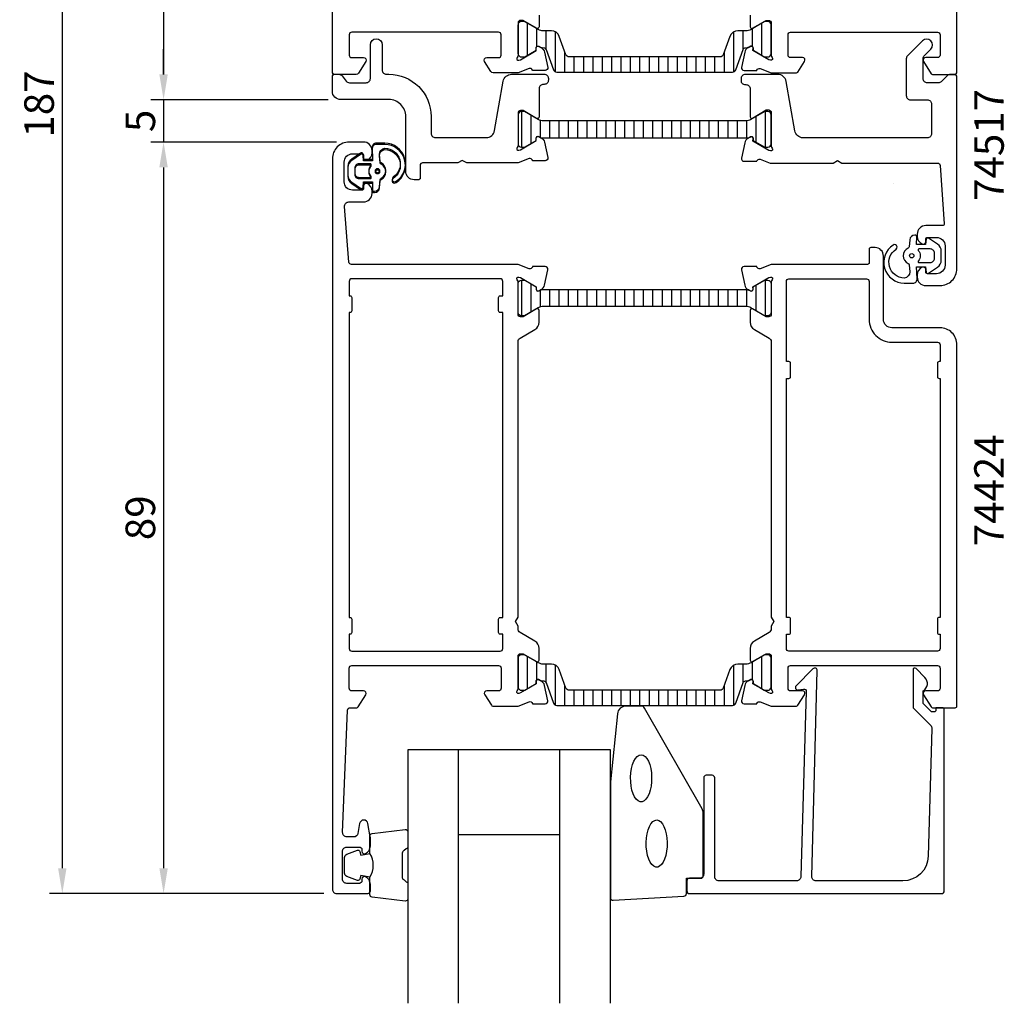
# Model space of a CAD drawing. Extents: x -23 to 187, y -35 to 225.
# Drawn here: x -23 to 94, y -35 to 81 of the extents above; entities that cross this region are included whole.
import ezdxf

# ---------------------------------------------------------------- set-up
doc = ezdxf.new("R2010")
doc.units = 0
doc.header["$LTSCALE"] = 2.5
doc.layers.get('DEFPOINTS').update_dxf_attribs({"linetype": 'CONTINUOUS'})
for name, color, linetype in [('sapa_artikelnr', 4, 'CONTINUOUS'), ('sapa_fogband', 2, 'CONTINUOUS'), ('sapa_glas', 4, 'CONTINUOUS'), ('sapa_isolator', 4, 'CONTINUOUS'), ('sapa_matt', 1, 'CONTINUOUS'), ('sapa_profil', 7, 'CONTINUOUS')]:
    doc.layers.add(name, color=color, linetype=linetype)
doc.styles.add('ISO', font='isocp3.shx')
doc.dimstyles.new('MASKIN', dxfattribs={"dimscale": 0, "dimtxt": 3.5, "dimasz": 3, "dimexe": 1.5, "dimexo": 1.5, "dimgap": 1, "dimtad": 1, "dimtoh": 1, "dimdec": 8, "dimlfac": -1, "dimdsep": 46, "dimtxsty": 'ISO', "dimcen": -5, "dimclrd": 256, "dimclre": 256, "dimclrt": 2, "dimazin": 0, "dimtfac": 1, "dimtdec": 8, "dimtmove": 2, "dimatfit": 3, "dimfxl": 1, "dimtolj": 1, "dimarcsym": 0})

# ---------------------------------------------------------------- blocks, each defined once
blk = doc.blocks.new('*D95')
at = {"layer": 'DEFPOINTS', "color": 0}
for p in [(14.3, 165), (-18, -22, 0), (14.5, -22)]:
    blk.add_point(p, dxfattribs=at)
at = {"layer": 'sapa_matt', "lineweight": -2}
for p, q in [((12.8, 165, 0), (-19.5, 165, 0)), ((-18, 162, 0), (-18, -19, 0)), ((13, -22, 0), (-19.5, -22, 0))]:
    blk.add_line(p, q, dxfattribs=at)
at = {"layer": 'sapa_matt'}
for points in [[(-18.5, 162, 0), (-17.5, 162, 0), (-18, 165, 0)], [(-18.5, -19, 0), (-17.5, -19, 0), (-18, -22, 0)]]:
    blk.add_solid(points, dxfattribs=at)
at = {"layer": 'sapa_matt', "color": 2, "insert": (-20.75, 71.5, 0), "char_height": 3.5, "attachment_point": 5, "rotation": 90, "style": 'ISO'}
blk.add_mtext('\\A1;187', dxfattribs=at)
blk = doc.blocks.new('*D94')
at = {"layer": 'DEFPOINTS', "color": 0}
for p in [(16, 67), (-6, -22, 0), (14.5, -22)]:
    blk.add_point(p, dxfattribs=at)
at = {"layer": 'sapa_matt', "lineweight": -2}
for p, q in [((14.5, 67, 0), (-7.5, 67, 0)), ((-6, 64, 0), (-6, -19, 0)), ((13, -22, 0), (-7.5, -22, 0))]:
    blk.add_line(p, q, dxfattribs=at)
at = {"layer": 'sapa_matt'}
for points in [[(-6.5, 64, 0), (-5.5, 64, 0), (-6, 67, 0)], [(-6.5, -19, 0), (-5.5, -19, 0), (-6, -22, 0)]]:
    blk.add_solid(points, dxfattribs=at)
at = {"layer": 'sapa_matt', "color": 2, "insert": (-8.75, 22.5, 0), "char_height": 3.5, "attachment_point": 5, "rotation": 90, "style": 'ISO'}
blk.add_mtext('\\A1;89', dxfattribs=at)
blk = doc.blocks.new('*D93')
at = {"layer": 'DEFPOINTS', "color": 0}
for p in [(15, 72), (-6, 67, 0), (16, 67)]:
    blk.add_point(p, dxfattribs=at)
at = {"layer": 'sapa_matt', "lineweight": -2}
for p, q in [((-6, 75, 0), (-6, 78, 0)), ((13.5, 72, 0), (-7.5, 72, 0)), ((-6, 72, 0), (-6, 67, 0)), ((14.5, 67, 0), (-7.5, 67, 0)), ((-6, 64, 0), (-6, 61, 0))]:
    blk.add_line(p, q, dxfattribs=at)
at = {"layer": 'sapa_matt'}
for points in [[(-6.5, 75, 0), (-5.5, 75, 0), (-6, 72, 0)], [(-6.5, 64, 0), (-5.5, 64, 0), (-6, 67, 0)]]:
    blk.add_solid(points, dxfattribs=at)
at = {"layer": 'sapa_matt', "color": 2, "insert": (-8.75, 69.5, 0), "char_height": 3.5, "attachment_point": 5, "rotation": 90, "style": 'ISO'}
blk.add_mtext('\\A1;5', dxfattribs=at)
blk = doc.blocks.new('*D92')
at = {"layer": 'DEFPOINTS', "color": 0}
for p in [(14.3, 165), (-6, 72, 0), (15, 72)]:
    blk.add_point(p, dxfattribs=at)
at = {"layer": 'sapa_matt', "lineweight": -2}
for p, q in [((12.8, 165, 0), (-7.5, 165, 0)), ((-6, 162, 0), (-6, 75, 0)), ((13.5, 72, 0), (-7.5, 72, 0))]:
    blk.add_line(p, q, dxfattribs=at)
at = {"layer": 'sapa_matt'}
for points in [[(-6.5, 162, 0), (-5.5, 162, 0), (-6, 165, 0)], [(-6.5, 75, 0), (-5.5, 75, 0), (-6, 72, 0)]]:
    blk.add_solid(points, dxfattribs=at)
at = {"layer": 'sapa_matt', "color": 2, "insert": (-8.75, 118.5, 0), "char_height": 3.5, "attachment_point": 5, "rotation": 90, "style": 'ISO'}
blk.add_mtext('\\A1;93', dxfattribs=at)

msp = doc.modelspace()

# ---------------------------------------------------------------- hatches: boundary and pattern name
at = {"layer": 'sapa_isolator'}
h = msp.add_hatch(dxfattribs=at)
h.set_pattern_fill('ANSI31', color=256, scale=0.35, angle=315, style=0)
h.set_pattern_definition([(90, (36, 75.2789), (1.11125, 6e-16), [])])
edge = h.paths.add_edge_path()
edge.add_arc((39.0362576, 77.87183681), 0.30068171, 380.0432053201, 449.7101738593, ccw=False)
edge.add_line((39.31872835, 77.97488904), (40.20420606, 75.54205902))
edge.add_arc((40.58008311, 75.67886707), 0.4, 200.0000000003, 270)
edge.add_line((40.58008311, 75.27886707), (51.00000009, 75.27886707))
edge.add_line((51.00000009, 75.27886707), (61.41991708, 75.27886707))
edge.add_arc((61.41991708, 75.67886707), 0.4, 270.0000000003, 340)
edge.add_line((61.79579413, 75.54205902), (62.68127184, 77.97488904))
edge.add_arc((62.96363441, 77.8719906), 0.30052739, 90.2693502392, 159.9772705895, ccw=False)
edge.add_arc((63.19181039, 72.61187159), 5.56538071, 88.7452463839, 92.3642948796, ccw=False)
edge.add_line((63.31368015, 78.17591779), (63.55386322, 78.31458755))
edge.add_arc((63.65886322, 78.13272222), 0.21, 0, 119.9999999999, ccw=False)
edge.add_line((63.86886322, 78.13272222), (63.86886322, 77.86560769))
edge.add_line((63.86886322, 77.86560769), (64.20000009, 77.66938562))
edge.add_line((64.20000009, 77.66938562), (65.18332023, 77.10174146))
edge.add_arc((65.28832023, 77.28360679), 0.21, 240.0000000002, 270.0000000002)
edge.add_line((65.28832023, 77.07360679), (65.60000009, 77.07360679))
edge.add_arc((65.60000009, 77.47360679), 0.4, 269.9999999997, 360.0000000006)
edge.add_line((66.00000009, 77.47360679), (66.00000009, 80.87360679))
edge.add_arc((65.60000009, 80.87360679), 0.4, 359.9999999996, 450.0000000004)
edge.add_line((65.60000009, 81.27360679), (65.28832023, 81.27360679))
edge.add_arc((65.28832023, 81.06360679), 0.21, 90.0000000005, 120.0000000004)
edge.add_line((65.18332023, 81.24547213), (64.20000009, 80.67775198))
edge.add_line((64.20000009, 80.67775198), (63.60525598, 80.33437631))
edge.add_arc((63.00525598, 81.37360679), 1.2, 270.0000000001, 300, ccw=False)
edge.add_line((63.00525598, 80.17360679), (62.05339165, 80.17360679))
edge.add_arc((62.05339165, 79.17360679), 1, 90.0000000005, 160.0000000003)
edge.add_line((61.11369903, 79.51562694), (60.322585, 77.34205902))
edge.add_arc((59.94670795, 77.47886707), 0.4, 270.0000000001, 339.9999999999, ccw=False)
edge.add_line((59.94670795, 77.07886707), (51.00000009, 77.07886707))
edge.add_line((51.00000009, 77.07886707), (42.05329223, 77.07886707))
edge.add_arc((42.05329223, 77.47886707), 0.4, 200.0000000004, 270.0000000001, ccw=False)
edge.add_line((41.67741518, 77.34205902), (40.88630116, 79.51562694))
edge.add_arc((39.94660854, 79.17360679), 1, 380.0000000005, 450.0000000003)
edge.add_line((39.94660854, 80.17360679), (38.9947442, 80.17360679))
edge.add_arc((38.9947442, 81.37360679), 1.2, 240.0000000002, 270.0000000001, ccw=False)
edge.add_line((38.3947442, 80.33437631), (37.80717977, 80.67360679))
edge.add_line((37.80717977, 80.67360679), (36.81667996, 81.24547213))
edge.add_arc((36.71167996, 81.06360679), 0.21, 420.0000000005, 450.0000000004)
edge.add_line((36.71167996, 81.27360679), (36.40000009, 81.27360679))
edge.add_arc((36.40000009, 80.87360679), 0.4, 90.0000000004, 180.0000000001)
edge.add_line((36.00000009, 80.87360679), (36.00000009, 77.47360679))
edge.add_arc((36.40000009, 77.47360679), 0.4, 180.0000000003, 270)
edge.add_line((36.40000009, 77.07360679), (36.71167996, 77.07360679))
edge.add_arc((36.71167996, 77.28360679), 0.21, 270.0000000001, 300)
edge.add_line((36.81667996, 77.10174146), (38.13113697, 77.86560769))
edge.add_line((38.13113697, 77.86560769), (38.13113697, 78.13272222))
edge.add_arc((38.34113697, 78.13272222), 0.21, 60.0000000001, 180, ccw=False)
edge.add_line((38.44613697, 78.31458755), (38.68632003, 78.17591779))
edge.add_arc((38.8081898, 72.61187159), 5.56538071, 87.6357051205, 91.2547536163, ccw=False)
h = msp.add_hatch(dxfattribs=at)
h.set_pattern_fill('ANSI31', color=256, scale=0.35, angle=315, style=0)
h.set_pattern_definition([(90, (11.984, 35.5718), (1.11125, 9e-17), [])])
h.paths.add_polyline_path([(63.00210609, 69.49999999, 0.1309057173), (63.59905179, 69.65901209), (65.24000009, 70.59999999), (65.60000009, 70.59999999, -0.4142135624), (66.00000009, 70.19999999), (66.00000009, 66.79999999, -0.4142135624), (65.60000009, 66.39999999), (65.24000009, 66.39999999), (63.85886321, 67.19200089), (63.85886321, 67.45911542, 0.5773502692), (63.54386321, 67.64098075), (63.29967738, 67.49999999), (38.7003228, 67.49999999), (38.45613696, 67.64098075, 0.5773502692), (38.14113696, 67.45911542), (38.14113696, 67.19200089), (36.76000009, 66.39999999), (36.40000009, 66.39999999, -0.4142135624), (36.00000009, 66.79999999), (36.00000009, 70.19999999, -0.4142135624), (36.40000009, 70.59999999), (36.76000009, 70.59999999), (38.40094838, 69.65901209, 0.130913486), (38.99793075, 69.49999999)])
h = msp.add_hatch(dxfattribs=at)
h.set_pattern_fill('ANSI31', color=256, scale=0.35, angle=225, style=0)
h.set_pattern_definition([(270, (11.984, 81.4568), (1.11125, -5e-16), [])])
h.paths.add_polyline_path([(63.00210595, 47.52859755, -0.1309057173), (63.59905166, 47.36958546), (65.23999995, 46.42859755), (65.59999995, 46.42859755, 0.4142135624), (65.99999995, 46.82859755), (65.99999995, 50.22859755, 0.4142135624), (65.59999995, 50.62859755), (65.23999995, 50.62859755), (63.85886308, 49.83659666), (63.85886308, 49.56948213, -0.5773502692), (63.54386308, 49.38761679), (63.29967725, 49.52859755), (38.70032266, 49.52859755), (38.45613683, 49.38761679, -0.5773502692), (38.14113683, 49.56948213), (38.14113683, 49.83659666), (36.75999995, 50.62859755), (36.39999995, 50.62859755, 0.4142135624), (35.99999995, 50.22859755), (35.99999995, 46.82859755, 0.4142135624), (36.39999995, 46.42859755), (36.75999995, 46.42859755), (38.40094825, 47.36958546, -0.130913486), (38.99793062, 47.52859755)])
h = msp.add_hatch(dxfattribs=at)
h.set_pattern_fill('ANSI31', color=256, scale=0.35, angle=315, style=0)
h.set_pattern_definition([(90, (36, 0.2767), (1.11125, 6e-16), [])])
edge = h.paths.add_edge_path()
edge.add_arc((39.03625746, 2.86963246), 0.30068171, 380.0432053201, 449.7101738593, ccw=False)
edge.add_line((39.31872821, 2.97268469), (40.20420592, 0.53985467))
edge.add_arc((40.58008297, 0.67666273), 0.4, 200.0000000003, 270)
edge.add_line((40.58008297, 0.27666273), (50.99999995, 0.27666273))
edge.add_line((50.99999995, 0.27666273), (61.41991694, 0.27666273))
edge.add_arc((61.41991694, 0.67666273), 0.4, 270.0000000003, 340)
edge.add_line((61.79579399, 0.53985467), (62.6812717, 2.97268469))
edge.add_arc((62.96363427, 2.86978625), 0.30052739, 90.2693502392, 159.9772705895, ccw=False)
edge.add_arc((63.19181025, -2.39033276), 5.56538071, 88.7452463839, 92.3642948796, ccw=False)
edge.add_line((63.31368002, 3.17371345), (63.55386308, 3.31238321))
edge.add_arc((63.65886308, 3.13051787), 0.21, 0, 119.9999999999, ccw=False)
edge.add_line((63.86886308, 3.13051787), (63.86886308, 2.86340334))
edge.add_line((63.86886308, 2.86340334), (64.19999995, 2.66718128))
edge.add_line((64.19999995, 2.66718128), (65.18332009, 2.09953711))
edge.add_arc((65.28832009, 2.28140245), 0.21, 240.0000000002, 270.0000000002)
edge.add_line((65.28832009, 2.07140245), (65.59999995, 2.07140245))
edge.add_arc((65.59999995, 2.47140245), 0.4, 269.9999999997, 360.0000000006)
edge.add_line((65.99999995, 2.47140245), (65.99999995, 5.87140245))
edge.add_arc((65.59999995, 5.87140245), 0.4, 359.9999999996, 450.0000000004)
edge.add_line((65.59999995, 6.27140245), (65.28832009, 6.27140245))
edge.add_arc((65.28832009, 6.06140245), 0.21, 90.0000000005, 120.0000000004)
edge.add_line((65.18332009, 6.24326778), (64.19999995, 5.67554764))
edge.add_line((64.19999995, 5.67554764), (63.60525584, 5.33217196))
edge.add_arc((63.00525584, 6.37140245), 1.2, 270.0000000001, 300, ccw=False)
edge.add_line((63.00525584, 5.17140245), (62.05339151, 5.17140245))
edge.add_arc((62.05339151, 4.17140245), 1, 90.0000000005, 160.0000000003)
edge.add_line((61.11369889, 4.51342259), (60.32258486, 2.33985467))
edge.add_arc((59.94670781, 2.47666273), 0.4, 270.0000000001, 339.9999999999, ccw=False)
edge.add_line((59.94670781, 2.07666273), (50.99999995, 2.07666273))
edge.add_line((50.99999995, 2.07666273), (42.05329209, 2.07666273))
edge.add_arc((42.05329209, 2.47666273), 0.4, 200.0000000004, 270.0000000001, ccw=False)
edge.add_line((41.67741504, 2.33985467), (40.88630102, 4.51342259))
edge.add_arc((39.9466084, 4.17140245), 1, 380.0000000005, 450.0000000003)
edge.add_line((39.9466084, 5.17140245), (38.99474407, 5.17140245))
edge.add_arc((38.99474407, 6.37140245), 1.2, 240.0000000002, 270.0000000001, ccw=False)
edge.add_line((38.39474407, 5.33217196), (37.80717963, 5.67140245))
edge.add_line((37.80717963, 5.67140245), (36.81667982, 6.24326778))
edge.add_arc((36.71167982, 6.06140245), 0.21, 420.0000000005, 450.0000000004)
edge.add_line((36.71167982, 6.27140245), (36.39999995, 6.27140245))
edge.add_arc((36.39999995, 5.87140245), 0.4, 90.0000000004, 180.0000000001)
edge.add_line((35.99999995, 5.87140245), (35.99999995, 2.47140245))
edge.add_arc((36.39999995, 2.47140245), 0.4, 180.0000000003, 270)
edge.add_line((36.39999995, 2.07140245), (36.71167982, 2.07140245))
edge.add_arc((36.71167982, 2.28140245), 0.21, 270.0000000001, 300)
edge.add_line((36.81667982, 2.09953711), (38.13113683, 2.86340334))
edge.add_line((38.13113683, 2.86340334), (38.13113683, 3.13051787))
edge.add_arc((38.34113683, 3.13051787), 0.21, 60.0000000001, 180, ccw=False)
edge.add_line((38.44613683, 3.31238321), (38.68631989, 3.17371345))
edge.add_arc((38.80818966, -2.39033275), 5.56538071, 87.6357051205, 91.2547536163, ccw=False)

# ---------------------------------------------------------------- linework, layer by layer
at = {"layer": 'sapa_fogband'}
for p, q in [((18.69999995, 65.8000255), (18.69999995, 65.8000255)), ((18.7, 65.94928741), (18.7, 65.94928741)), ((83.29999983, 51.1999745), (83.29999983, 51.1999745))]:
    msp.add_line(p, q, dxfattribs=at)
at = {"layer": 'sapa_fogband', "elevation": 0.00000002}
for points in [[(18.71601214, 66.17226748), (18.77054383, 64.77891566), (17.70327729, 64.77891566), (17.64226713, 65.41760916, 0.4995370696), (17.34555028, 65.53696283), (16.29289239, 64.83092686, 0.2500212372), (15.84991942, 64.00043249), (15.84991942, 62.93125822, 0.2500212372), (16.29289239, 62.10076385), (17.34555028, 61.39472788, 0.4995370696), (17.64226713, 61.51408154), (17.70790482, 62.12157676), (18.77517137, 62.12157676), (18.75746893, 61.2332765, 0.4400105309), (18.95670787, 61.01584535), (18.99170333, 61.01584535, 0.3888787319), (19.58942015, 61.56355191), (19.6624126, 62.39785942, -0.2668174844), (19.77636285, 62.56133112, 0.6341045221), (19.77636285, 64.37035959, -0.2668174844), (19.6624126, 64.53383128), (19.58982145, 65.36355191, -0.3932191663), (20.23338856, 66.11584535, -0.736526008), (21.20616896, 62.68304286, 1), (21.56071441, 62.19899997, 0.736345154), (20.23338856, 66.71584535), (19.21410949, 66.71584535, 0.4400105309)], [(18.71601218, 66.32152939), (18.77054388, 64.92817756), (17.70327733, 64.92817756), (17.64226717, 65.56687107, 0.4995370696), (17.34555033, 65.68622474), (16.29289243, 64.98018876, 0.2500212372), (15.84991946, 64.1496944), (15.84991946, 63.08052012, 0.2500212372), (16.29289243, 62.25002576), (17.34555033, 61.54398978, 0.4995370696), (17.64226717, 61.66334345), (17.70790486, 62.27083867), (18.77517141, 62.27083867), (18.75746897, 61.38253841, 0.4400105309), (18.95670791, 61.16510726), (18.99170337, 61.16510726, 0.3888787319), (19.58942019, 61.71281382), (19.66241264, 62.54712133, -0.2668174844), (19.77636289, 62.71059303, 0.6341045221), (19.77636289, 64.51962149, -0.2668174844), (19.66241264, 64.68309319), (19.58982149, 65.51281382, -0.3932191663), (20.2333886, 66.26510726, -0.736526008), (21.206169, 62.83230477, 1), (21.56071446, 62.34826188, 0.736345154), (20.2333886, 66.86510726), (19.21410953, 66.86510726, 0.4400105309)], [(18.50139128, 62.66584535, 0.634137076), (18.5785302, 62.82948172, -0.359245518), (18.5785302, 64.10220899, 0.634137076), (18.50139128, 64.26584535), (17.14991942, 64.26584535, 0.4142135624), (16.64991942, 63.76584535), (16.64991942, 63.16584535, 0.4142135624), (17.14991942, 62.66584535)], [(18.50139132, 62.81510726, 0.634137076), (18.57853024, 62.97874363, -0.359245518), (18.57853024, 64.2514709, 0.634137076), (18.50139132, 64.41510726), (17.14991946, 64.41510726, 0.4142135624), (16.64991946, 63.91510726), (16.64991946, 63.31510726, 0.4142135624), (17.14991946, 62.81510726)], [(83.28398765, 50.82773252), (83.22945595, 52.22108434), (84.2967225, 52.22108434), (84.35773266, 51.58239084, 0.4995370696), (84.6544495, 51.46303717), (85.7071074, 52.16907314, 0.2500212372), (86.15008037, 52.99956751), (86.15008037, 54.06874178, 0.2500212372), (85.7071074, 54.89923615), (84.6544495, 55.60527212, 0.4995370696), (84.35773266, 55.48591846), (84.29209497, 54.87842324), (83.22482842, 54.87842324), (83.24253086, 55.7667235, 0.4400105309), (83.04329192, 55.98415465), (83.00829646, 55.98415465, 0.3888787319), (82.41057964, 55.43644809), (82.33758719, 54.60214058, -0.2668174844), (82.22363693, 54.43866888, 0.6341045221), (82.22363693, 52.62964041, -0.2668174844), (82.33758719, 52.46616872), (82.41017834, 51.63644809, -0.3932191663), (81.76661123, 50.88415465, -0.736526008), (80.79383083, 54.31695714, 1), (80.43928537, 54.80100003, 0.736345154), (81.76661123, 50.28415465), (82.7858903, 50.28415465, 0.4400105309)], [(83.49860851, 54.33415465, 0.634137076), (83.42146959, 54.17051828, -0.359245518), (83.42146959, 52.89779101, 0.634137076), (83.49860851, 52.73415465), (84.85008037, 52.73415465, 0.4142135624), (85.35008037, 53.23415465), (85.35008037, 53.83415465, 0.4142135624), (84.85008037, 54.33415465)]]:
    msp.add_lwpolyline(points, format="xyb", close=True, dxfattribs=at)
at = {"layer": 'sapa_fogband'}
msp.add_lwpolyline([(46.94999993, -8.81953535), (46.94999993, -22.5, 0.4279663351), (47.26401251, -22.79967257), (55.66401251, -22.31337266, 0.4005932429), (55.94999993, -22.0137001), (55.94999993, -20.2), (57.64999993, -20.2, 0.4142135624), (57.94999993, -19.9), (57.94999993, -12.48121924, 0.1379343941), (57.80342332, -11.96000093), (50.99620508, -0.03939085, 0.2613472755), (50.56949339, 0.2), (48.77479677, 0.2, 0.3915187749), (47.77784516, -0.7219777), (46.95152413, -8.7805242, 0.0195279011)], format="xyb", close=True, dxfattribs=at)
for points in [[(50.58481949, -5.56171829), (50.82138355, -5.61222912), (51.04939756, -5.761936), (51.26062051, -6.00542816), (51.44741826, -6.33390513), (51.60303943, -6.73549491), (51.72185949, -7.195683), (51.79958395, -7.697837), (51.83340367, -8.22380776), (51.82209629, -8.75458533), (51.76607052, -9.27098601), (51.66735125, -9.75434575), (51.52950646, -10.18719466), (51.35751822, -10.55388845), (51.15760264, -10.84117387), (50.93698519, -11.03866765), (50.70363955, -11.13923187), (50.46599944, -11.13923187), (50.2326538, -11.03866765), (50.01203634, -10.84117387), (49.81212076, -10.55388845), (49.64013252, -10.18719466), (49.50228774, -9.75434575), (49.40356847, -9.27098601), (49.34754269, -8.75458533), (49.33623532, -8.22380776), (49.37005503, -7.697837), (49.4477795, -7.195683), (49.56659955, -6.73549491), (49.72222073, -6.33390513), (49.90901847, -6.00542816), (50.12024142, -5.761936), (50.34825544, -5.61222912)], [(52.42956533, -13.28637781), (52.66612938, -13.33688863), (52.8941434, -13.48659552), (53.10536635, -13.73008767), (53.29216409, -14.05856465), (53.44778527, -14.46015443), (53.56660532, -14.92034252), (53.64432979, -15.42249652), (53.6781495, -15.94846728), (53.66684213, -16.47924484), (53.61081635, -16.99564553), (53.51209708, -17.47900527), (53.3742523, -17.91185418), (53.20226406, -18.27854797), (53.00234848, -18.56583338), (52.78173102, -18.76332717), (52.54838538, -18.86389139), (52.31074527, -18.86389139), (52.07739963, -18.76332717), (51.85678218, -18.56583338), (51.65686659, -18.27854797), (51.48487836, -17.91185418), (51.34703357, -17.47900527), (51.2483143, -16.99564553), (51.19228853, -16.47924484), (51.18098115, -15.94846728), (51.21480087, -15.42249652), (51.29252533, -14.92034252), (51.41134539, -14.46015443), (51.56696656, -14.05856465), (51.75376431, -13.73008767), (51.96498726, -13.48659552), (52.19300127, -13.33688863)]]:
    msp.add_lwpolyline(points, close=True, dxfattribs=at)
for points in [[(18.44999993, -20.05637244, 0.2857142857), (18.44999993, -17.25637244), (18.44999993, -15.18259227, -0.388260013), (18.72321066, -14.88379077), (22.62321066, -14.41758085, -0.4406523139), (22.94999993, -14.71638235), (22.94999993, -16.42617434, -0.3394542589), (22.72764565, -16.71595209), (22.51005987, -16.91833182, 0.3394542589), (22.28770558, -17.20810957), (22.28770558, -20.10463531, 0.3394542589), (22.51005987, -20.39441306), (22.72764565, -20.59679279, -0.3394542589), (22.94999993, -20.88657054), (22.94999993, -22.59636253, -0.4406523139), (22.62321066, -22.89516403), (18.72321066, -22.42895411, -0.388260013), (18.44999993, -22.13015261), (18.44999993, -20.06796482)], [(18.44999993, -20.06796482), (17.35908112, -19.8756064), (17.24338159, -20.30740296, -0.4430158954), (16.97990516, -20.44288001), (15.70941741, -19.96593181, -0.3125358529), (15.44999993, -19.5914501), (15.44999993, -17.72129478, -0.3125358529), (15.70941741, -17.34681307), (16.97990516, -16.86986488, -0.4430158954), (17.24338159, -17.00534192), (17.35908112, -17.43713848), (18.43176924, -17.24799463)]]:
    msp.add_lwpolyline(points, format="xyb", dxfattribs=at)
for centre in [(19.34991942, 63.46584535, 0.00000002), (19.34991946, 63.61510726, 0.00000002), (82.65008037, 53.53415465, 0.00000002)]:
    msp.add_circle(centre, 0.25, dxfattribs=at)
at = {"layer": 'sapa_glas'}
for p, q in [((28.94999993, -35), (28.94999993, -5)), ((40.94999993, -35), (40.94999993, -5)), ((28.94999993, -15), (40.94999993, -15))]:
    msp.add_line(p, q, dxfattribs=at)
msp.add_lwpolyline([(46.94999993, -35), (46.94999993, -5), (22.94999993, -5), (22.94999993, -35)], dxfattribs=at)
at = {"layer": 'sapa_profil'}
for points in [[(38.50000009, 82.03025085), (38.50000009, 80.64461021, -0.5773502692), (38.20000009, 80.47140513), (36.5916266, 81.4), (36.30000009, 81.4, 0.4142135624), (36.00000009, 81.1), (36.00000009, 77.24721359, -0.2134217653), (35.90000009, 77.02360679, 0.7625858545), (36.0845793, 76.69328071), (36.2759623, 76.75135435), (38.16180599, 77.8359188), (38.15124462, 78.15767653, -0.5773502692), (38.44540092, 78.34063027), (38.7300832, 78.18849635, -0.2216946626), (39.13589211, 77.64761652), (39.51733871, 75.83438605, -0.4769755327), (39.21508588, 75.46272918), (37.7119848, 75.46281278), (37.69746639, 75.51065853, 0.4142135624), (37.32328144, 75.71062258), (36.00216448, 75.2), (33.04320763, 75.2, -0.2596812337), (32.78816141, 75.34203979), (32.04506278, 76.54186408, -0.5879350487), (32.30000009, 77), (33.70000009, 77, 0.4142135624), (34.00000009, 77.3), (34.00000009, 79.7, 0.4142135624), (33.70000009, 80), (16.30000018, 80, 0.4142135624), (16.00000018, 79.7), (16.00000018, 77.3, 0.4142135624), (16.30000018, 77), (17.70000018, 77, -0.5877032589), (17.95504639, 76.54203979), (17.08797104, 75.14203979, -0.2596812337), (16.83292482, 75), (14.30000009, 75, -0.4142135624), (14.00000009, 75.3), (14.00000009, 164.7, -0.6681786379)], [(63.50000009, 82.03360911), (63.50000009, 80.64796846, 0.5773502692), (63.80000009, 80.47476338), (65.40000009, 81.39852381), (65.70000009, 81.39852381, -0.4142135624), (66.00000009, 81.09852381), (66.00000009, 77.24573741, 0.2134217653), (66.10000009, 77.02213061, -0.7625858545), (65.91542089, 76.69180453), (65.72403789, 76.74987817), (63.8381942, 77.83444261), (63.84875557, 78.15620034, 0.5773502692), (63.55459927, 78.33915408), (63.26991698, 78.18702017, 0.2216946626), (62.86410808, 77.64614034), (62.48266148, 75.83290987, 0.4769755327), (62.78491431, 75.46125299), (64.28801539, 75.4613366), (64.3025338, 75.50918235, -0.4142135624), (64.67671875, 75.7091464), (65.99401643, 75.2), (68.99028334, 75.2, 0.2562769737), (69.15895585, 75.29253099), (69.95300885, 76.53879649, 0.5920056181), (69.7000001, 77), (68.3000001, 77, -0.4142135624), (68.0000001, 77.3), (68.0000001, 79.7, -0.4142135624), (68.3000001, 80), (85.7000001, 80, -0.4142135624), (86.0000001, 79.7), (86.0000001, 77.3, -0.4142135624), (85.7000001, 77), (84.3000001, 77, 0.5877032589), (84.04495388, 76.54203979), (84.94135286, 75.09469319, 0.2596812337), (85.11138367, 75), (87.7000001, 75, 0.4142135624), (88.0000001, 75.3), (88.0000001, 119.7, 0.4142135624)], [(36.00000009, 66.57411626, -0.2134217653), (35.90000009, 66.35050946, 0.7625858545), (36.08457929, 66.02018338), (36.27596229, 66.07825702), (38.16180598, 67.16282146), (38.15124462, 67.48457919, -0.5773502692), (38.44540092, 67.66753293), (38.7300832, 67.51539902, -0.2216946626), (39.1358921, 66.97451919), (39.5173387, 65.16128872, -0.4769755327), (39.21508588, 64.78963184), (37.7119848, 64.78971545), (37.69746639, 64.8375612, 0.4142135624), (37.32328143, 65.03752525), (36.00216533, 64.52690299), (29.92059209, 64.52690299), (29.40000009, 64.82746699), (28.87940709, 64.52690299), (24.70000009, 64.52690299, 0.414214), (24.40000009, 64.22690299), (24.40000009, 62.72690299, -0.414214), (24.20000009, 62.52690299), (23.70000009, 62.52690299, -0.414214), (22.70000009, 63.52690299), (22.70000009, 70.02690299, 0.4142135624), (20.70000009, 72.02690299), (15.00000009, 72.02690299, -0.414214), (14.00000009, 73.02690299), (14.00000009, 74.72690299, -0.414214), (14.30000009, 75.02690299), (14.75613279, 75.02690299, -0.2308681911), (15.15013817, 74.83473373), (15.63419812, 74.21907226, 0.2308681911), (16.02820349, 74.02690299), (18.00000009, 74.02690299, 0.414214), (18.50000009, 74.52690299), (18.50000009, 78.52690299, -1), (19.90000009, 78.52690299), (19.90000009, 75.52690299, 0.4142135624), (20.40000009, 75.02690299), (20.70000009, 75.02690299, -0.4142135624), (25.70000009, 70.02690299), (25.70000009, 68.02690299, 0.414214), (26.20000009, 67.52690299), (32.23477509, 67.52690299, 0.36397), (33.21958209, 68.35325499), (34.25061809, 74.20055099, -0.36397), (35.23542609, 75.02690299), (39.09632709, 75.02690299, -0.414214), (39.59632709, 74.52690299), (39.59632709, 74.32690299, -0.414214), (39.09632709, 73.82690299), (39.00000009, 73.82690299, 0.414214), (38.50000009, 73.32690299), (38.50000009, 69.97532799, -0.57735), (38.20000009, 69.80212299), (36.60000009, 70.72588399), (36.30000009, 70.72588399, 0.414214), (36.00000009, 70.42588399), (36.00000009, 66.57411599)]]:
    msp.add_lwpolyline(points, format="xyb", dxfattribs=at)
at = {"layer": 'sapa_profil', "color": 4}
for points in [[(39.03777856, 78.17251466, -0.3137019356), (39.31872835, 77.97488904), (40.20420606, 75.54205902, 0.3152987889), (40.58008311, 75.27886707), (51.00000009, 75.27886707), (61.41991708, 75.27886707, 0.3152987889), (61.79579413, 75.54205902), (62.68127184, 77.97488904, -0.3138982169), (62.96222162, 78.17251466, -0.0157923907), (63.31368015, 78.17591779), (63.55386322, 78.31458755, -0.5773502692), (63.86886322, 78.13272222), (63.86886322, 77.86560769), (64.20000009, 77.66938562), (65.18332023, 77.10174146, 0.1316524976), (65.28832023, 77.07360679), (65.60000009, 77.07360679, 0.4142135624), (66.00000009, 77.47360679), (66.00000009, 80.87360679, 0.4142135624), (65.60000009, 81.27360679), (65.28832023, 81.27360679, 0.1316524976), (65.18332023, 81.24547213), (64.20000009, 80.67775198), (63.60525598, 80.33437631, -0.1316524976), (63.00525598, 80.17360679), (62.05339165, 80.17360679, 0.3152987889), (61.11369903, 79.51562694), (60.322585, 77.34205902, -0.3152987889), (59.94670795, 77.07886707), (51.00000009, 77.07886707), (42.05329223, 77.07886707, -0.3152987889), (41.67741518, 77.34205902), (40.88630116, 79.51562694, 0.3152987889), (39.94660854, 80.17360679), (38.9947442, 80.17360679, -0.1316524976), (38.3947442, 80.33437631), (37.80717977, 80.67360679), (36.81667996, 81.24547213, 0.1316524976), (36.71167996, 81.27360679), (36.40000009, 81.27360679, 0.4142135624), (36.00000009, 80.87360679), (36.00000009, 77.47360679, 0.4142135624), (36.40000009, 77.07360679), (36.71167996, 77.07360679, 0.1316524976), (36.81667996, 77.10174146), (38.13113697, 77.86560769), (38.13113697, 78.13272222, -0.5773502692), (38.44613697, 78.31458755), (38.68632003, 78.17591779, -0.0157923907)], [(39.03777842, 3.17031032, -0.3137019356), (39.31872821, 2.97268469), (40.20420592, 0.53985467, 0.3152987889), (40.58008297, 0.27666273), (50.99999995, 0.27666273), (61.41991694, 0.27666273, 0.3152987889), (61.79579399, 0.53985467), (62.6812717, 2.97268469, -0.3138982169), (62.96222148, 3.17031032, -0.0157923907), (63.31368002, 3.17371345), (63.55386308, 3.31238321, -0.5773502692), (63.86886308, 3.13051787), (63.86886308, 2.86340334), (64.19999995, 2.66718128), (65.18332009, 2.09953711, 0.1316524976), (65.28832009, 2.07140245), (65.59999995, 2.07140245, 0.4142135624), (65.99999995, 2.47140245), (65.99999995, 5.87140245, 0.4142135624), (65.59999995, 6.27140245), (65.28832009, 6.27140245, 0.1316524976), (65.18332009, 6.24326778), (64.19999995, 5.67554764), (63.60525584, 5.33217196, -0.1316524976), (63.00525584, 5.17140245), (62.05339151, 5.17140245, 0.3152987889), (61.11369889, 4.51342259), (60.32258486, 2.33985467, -0.3152987889), (59.94670781, 2.07666273), (50.99999995, 2.07666273), (42.05329209, 2.07666273, -0.3152987889), (41.67741504, 2.33985467), (40.88630102, 4.51342259, 0.3152987889), (39.9466084, 5.17140245), (38.99474407, 5.17140245, -0.1316524976), (38.39474407, 5.33217196), (37.80717963, 5.67140245), (36.81667982, 6.24326778, 0.1316524976), (36.71167982, 6.27140245), (36.39999995, 6.27140245, 0.4142135624), (35.99999995, 5.87140245), (35.99999995, 2.47140245, 0.4142135624), (36.39999995, 2.07140245), (36.71167982, 2.07140245, 0.1316524976), (36.81667982, 2.09953711), (38.13113683, 2.86340334), (38.13113683, 3.13051787, -0.5773502692), (38.44613683, 3.31238321), (38.68631989, 3.17371345, -0.0157923907)]]:
    msp.add_lwpolyline(points, format="xyb", close=True, dxfattribs=at)
at = {"layer": 'sapa_profil'}
for points in [[(86.2911313, 57.09994949), (84.30000008, 57.09994949, 0.4142135624), (83.30000008, 56.09994949), (83.30000008, 55.83240502, 0.2896898633), (83.87142865, 54.92889712, 0.5507604246), (84.30000008, 55.19994949), (84.30000008, 55.49994949, -0.4142135624), (84.50000008, 55.69994949), (85.60000009, 55.69994949, -0.4142135624), (86.60000009, 54.69994949), (86.60000009, 52.39999999, -0.4142135624), (85.60000009, 51.39999999), (84.50000008, 51.39999999, -0.4142135624), (84.30000008, 51.59999999), (84.30000008, 51.89994949, 0.5507604246), (83.87142865, 52.17100186, 0.2896898633), (83.30000008, 51.26749396), (83.30000008, 50.99999999, 0.4142135624), (84.30000008, 49.99999999), (86.00000009, 49.99999999, 0.4142135624), (88.00000009, 51.99999999), (88.00000009, 74.69999999, 0.4142135624), (87.70000009, 74.99999999), (87.20710687, 74.99999999, 0.1989123674), (86.85355348, 74.85355338), (86.1464467, 74.1464466, -0.1989123674), (85.79289331, 73.99999999), (84.50000009, 73.99999999, -0.4142135624), (84.00000009, 74.49999999), (84.00000009, 76.88406204, -0.1989123674), (84.1464467, 77.23761543), (84.91385652, 78.00502525, 1), (83.92390702, 78.99497474), (82.1464467, 77.21751442, 0.1989123674), (82.00000009, 76.86396102), (82.00000009, 72.49999999, 0.4142135624), (82.50000009, 71.99999999), (84.50000009, 71.99999999, -0.4142135624), (85.00000009, 71.49999999), (85.00000009, 67.99999999, -0.4142135624), (84.50000009, 67.49999999), (69.78155207, 67.49999999, -0.3639702343), (68.79674432, 68.32635182), (67.76570821, 74.17364817, 0.3639702343), (66.78090046, 74.99999999), (62.92000009, 74.99999999, 0.4142135624), (62.42000009, 74.49999999), (62.42000009, 74.29999999, 0.4142135624), (62.92000009, 73.79999999), (63.00000009, 73.79999999, -0.4142135624), (63.50000009, 73.29999999), (63.50000009, 69.99999999, 0.5693809839), (63.79581646, 69.82444595), (65.40000009, 70.79999999), (65.70000009, 70.79999999, -0.4142135624), (66.00000009, 70.49999999), (66.00000009, 66.49999999, 0.2134217653), (66.10000009, 66.2763932, -0.7625858545), (65.91542089, 65.94606712), (65.72403789, 66.00414075), (63.83819419, 67.0887052), (63.84875556, 67.41046293, 0.5773502692), (63.55459926, 67.59341667), (63.26991698, 67.44128276, 0.2216946626), (62.86410807, 66.90040293), (62.48266148, 65.08717245, 0.4769755327), (62.7849143, 64.71551558), (64.28801538, 64.71559919), (64.30253379, 64.76344494, -0.4142135624), (64.67671875, 64.96340898), (65.87568153, 64.49999999), (73.33038484, 64.49999999), (73.85000009, 64.79999999), (74.36961533, 64.49999999), (85.71861512, 64.49999999, -0.3955859012), (86.01800064, 64.21919137), (86.49072165, 57.31274374, -0.4330898573)], [(65.99999995, 50.45499075), (65.99999995, 46.60220435, -0.4142135624), (65.69999995, 46.30220435), (65.39999995, 46.30220435), (63.79999995, 47.22596478, 0.5773502692), (63.49999995, 47.0527597), (63.49999995, 45.66711905, 0.2679491924), (63.99999995, 44.80109365), (65.74999995, 43.79073068, -0.2679491932), (65.99999995, 43.35771798), (65.99999995, 10.71961524), (66.29999995, 10.2), (65.99999995, 9.68038476), (65.99999995, 9.34228202, -0.2679491916), (65.74999995, 8.90926932), (63.99999995, 7.89890635, 0.2679491924), (63.49999995, 7.03288095), (63.49999995, 5.6472403, 0.5773502692), (63.79999995, 5.47403522), (65.39999995, 6.39779565), (65.69999995, 6.39779565, -0.4142135624), (65.99999995, 6.09779565), (65.99999995, 2.24500925, 0.2134217653), (66.09999995, 2.02140245, -0.7625858545), (65.91542075, 1.69107637), (65.72403775, 1.74915001), (63.83819406, 2.83371445), (63.84875543, 3.15547218, 0.5773502692), (63.55459913, 3.33842592), (63.26991684, 3.18629201, 0.2216946626), (62.86410794, 2.64541218), (62.48266134, 0.83218171, 0.4769755327), (62.78491417, 0.46052483), (64.28801525, 0.46060844), (64.30253366, 0.50845419, -0.4142135624), (64.67671861, 0.70841823), (65.99213233, 0.2), (68.99028319, 0.2, 0.2562769737), (69.1589557, 0.292531), (69.9530087, 1.5387965, 0.5920056181), (69.69999995, 2), (68.29999995, 2, -0.4142135624), (67.99999995, 2.3), (67.99999995, 4.7, -0.4142135624), (68.29999995, 5), (85.69999995, 5, -0.4142135624), (85.99999995, 4.7), (85.99999995, 2.3, -0.4142135624), (85.69999995, 2), (84.29999995, 2, 0.5877032589), (84.04495373, 1.54203979), (84.94135271, 0.0946932, 0.2596812337), (85.11138352, 0), (87.79999995, 0, 0.4142135624), (87.99999995, 0.2), (87.99999995, 43.00000149, 0.4142135624), (86.00000144, 45), (80.2999992, 45, -0.4142135624), (79.29999995, 45.99999925), (79.29999995, 53.501019, 0.4142135624), (78.29999995, 54.501019), (77.8022248, 54.501019, 0.4142135624), (77.60222495, 54.30101915), (77.60222495, 52.70316844, -0.4146459924), (77.40192971, 52.50316865), (65.99630339, 52.50161215), (64.67671861, 51.99158177, -0.4142135624), (64.30253366, 52.19154581), (64.28801525, 52.23939156), (62.78491417, 52.23947517, 0.4769755327), (62.48266134, 51.86781829), (62.86410794, 50.05458782, 0.2216946626), (63.26991684, 49.51370799), (63.55459913, 49.36157408, 0.5773502692), (63.84875543, 49.54452782), (63.83819406, 49.86628555), (65.72403775, 50.95084999), (65.91542075, 51.00892363, -0.7625858545), (66.09999995, 50.67859755, 0.2134217653)], [(85.99999995, 43), (85.99999995, 41), (85.89999995, 41, 0.4142135624), (85.69999995, 40.8), (85.69999995, 39.2, 0.4142135624), (85.89999995, 39), (85.99999995, 39), (85.99999995, 10.7), (85.89999995, 10.7, 0.4142135624), (85.69999995, 10.5), (85.69999995, 8.9, 0.4142135624), (85.89999995, 8.7), (85.99999995, 8.7), (85.99999995, 7, -0.4142135624), (85.69999995, 6.7), (68.09999995, 6.7, -0.4142135624), (67.79999995, 7), (67.79999995, 8.7), (68.09999995, 8.7, 0.4142135624), (68.29999995, 8.9), (68.29999995, 10.5, 0.4142135624), (68.09999995, 10.7), (67.79999995, 10.7), (67.79999995, 39), (68.09999995, 39, 0.4142135624), (68.29999995, 39.2), (68.29999995, 40.8, 0.4142135624), (68.09999995, 41), (67.79999995, 41), (67.79999995, 50.5, -0.4142135624), (68.09999995, 50.8), (77.29999995, 50.8, -0.4142135624), (77.59999995, 50.5), (77.59999995, 45.99999925, 0.4142135624), (80.2999992, 43.3), (85.69999995, 43.3, -0.4142135624)], [(70.80276763, -20), (71.45855576, 4.4, 0.6681786379), (70.94642373, 4.61213203), (68.94642373, 2.61213203, 0.7332303363), (69.21065021, 2.10455767), (69.80646131, 2.20961524, -0.4663076582), (70.15855576, 1.91417292), (69.50276763, -20, -0.4142135624), (69.00276763, -20.5), (59.80000001, -20.5, -0.4142135624), (59.30000001, -20), (59.30000001, -8.3, 0.4142135624), (59.00000001, -8), (58.30000001, -8, 0.4142135624), (58.00000001, -8.3), (58.00000001, -19.7, -0.4142135624), (57.50000001, -20.2), (56.30000001, -20.2, 0.4142135624), (56.00000001, -20.5), (56.00000001, -21.7, 0.4142135624), (56.30000001, -22), (86.20000001, -22, 0.4142135624), (86.50000001, -21.7), (86.50000001, -0.2045679, 0.4209196115), (86.30005219, 0), (85.49999874, 0), (85.49999874, -0.3, -0.4142135624), (85.29999874, -0.5), (85.08282097, -0.5, -0.1988669396), (84.94142434, -0.44144608), (84.49982391, 0), (84.00276763, 0.49705627), (84.00276763, 2.00040065, 0.4956073595), (84.21674337, 3.57746247), (83.15456468, 4.63964117, 0.6681786379), (82.80276763, 4.49392206), (82.80276763, 0), (84.87993952, -2.07717189, -0.2061234515), (85.02619421, -2.44457743), (84.60663072, -17.58311289, -0.4061212135), (81.60778224, -20.5), (71.30276763, -20.5, -0.4142135624)]]:
    msp.add_lwpolyline(points, format="xyb", close=True, dxfattribs=at)
at = {"layer": 'sapa_profil', "color": 4, "elevation": 0.1}
for points in [[(63.54386321, 67.64098075, -0.5773502692), (63.85886321, 67.45911542), (63.85886321, 67.19200089), (65.24000009, 66.39999999), (65.60000009, 66.39999999, 0.4142135624), (66.00000009, 66.79999999), (66.00000009, 70.19999999, 0.4142135624), (65.60000009, 70.59999999), (65.24000009, 70.59999999), (63.59905179, 69.65901209, -0.1309057173), (63.00210609, 69.49999999), (38.99793075, 69.49999999, -0.130913486), (38.40094838, 69.65901209), (36.76000009, 70.59999999), (36.40000009, 70.59999999, 0.4142135624), (36.00000009, 70.19999999), (36.00000009, 66.79999999, 0.4142135624), (36.40000009, 66.39999999), (36.76000009, 66.39999999), (38.14113696, 67.19200089), (38.14113696, 67.45911542, -0.5773502692), (38.45613696, 67.64098075), (38.7003228, 67.49999999), (63.29967738, 67.49999999)], [(63.54386308, 49.38761679, 0.5773502692), (63.85886308, 49.56948213), (63.85886308, 49.83659666), (65.23999995, 50.62859755), (65.59999995, 50.62859755, -0.4142135624), (65.99999995, 50.22859755), (65.99999995, 46.82859755, -0.4142135624), (65.59999995, 46.42859755), (65.23999995, 46.42859755), (63.59905166, 47.36958546, 0.1309057173), (63.00210595, 47.52859755), (38.99793062, 47.52859755, 0.130913486), (38.40094825, 47.36958546), (36.75999995, 46.42859755), (36.39999995, 46.42859755, -0.4142135624), (35.99999995, 46.82859755), (35.99999995, 50.22859755, -0.4142135624), (36.39999995, 50.62859755), (36.75999995, 50.62859755), (38.14113683, 49.83659666), (38.14113683, 49.56948213, 0.5773502692), (38.45613683, 49.38761679), (38.70032266, 49.52859755), (63.29967725, 49.52859755)]]:
    msp.add_lwpolyline(points, format="xyb", close=True, dxfattribs=at)
at = {"layer": 'sapa_profil', "color": 4, "linetype": 'Continuous'}
for points in [[(63.85886321, 67.45911542), (63.85886321, 67.19200089), (65.24000009, 66.39999999), (65.60000009, 66.39999999, 0.4142135624), (66.00000009, 66.79999999), (66.00000009, 70.19999999, 0.4142135624), (65.60000009, 70.59999999), (65.24000009, 70.59999999), (63.59905179, 69.65901209, -0.1309057173), (63.00210609, 69.49999999), (38.99793075, 69.49999999, -0.130913486), (38.40094838, 69.65901209), (36.76000009, 70.59999999), (36.40000009, 70.59999999, 0.4142135624), (36.00000009, 70.19999999), (36.00000009, 66.79999999, 0.4142135624), (36.40000009, 66.39999999), (36.76000009, 66.39999999), (38.14113696, 67.19200089), (38.14113696, 67.45911542, -0.5773502692), (38.45613696, 67.64098075), (38.7003228, 67.49999999), (63.29967738, 67.49999999), (63.54386321, 67.64098075, -0.5773502692)], [(63.85886308, 49.56948213), (63.85886308, 49.83659666), (65.23999995, 50.62859755), (65.59999995, 50.62859755, -0.4142135624), (65.99999995, 50.22859755), (65.99999995, 46.82859755, -0.4142135624), (65.59999995, 46.42859755), (65.23999995, 46.42859755), (63.59905166, 47.36958546, 0.1309057173), (63.00210595, 47.52859755), (38.99793062, 47.52859755, 0.130913486), (38.40094825, 47.36958546), (36.75999995, 46.42859755), (36.39999995, 46.42859755, -0.4142135624), (35.99999995, 46.82859755), (35.99999995, 50.22859755, -0.4142135624), (36.39999995, 50.62859755), (36.75999995, 50.62859755), (38.14113683, 49.83659666), (38.14113683, 49.56948213, 0.5773502692), (38.45613683, 49.38761679), (38.70032266, 49.52859755), (63.29967725, 49.52859755), (63.54386308, 49.38761679, 0.5773502692)]]:
    msp.add_lwpolyline(points, format="xyb", close=True, dxfattribs=at)
at = {"layer": 'sapa_profil', "elevation": 0.1}
for points in [[(37.99999995, 44.80109365, 0.2679491924), (38.49999995, 45.66711905), (38.49999995, 47.0527597, 0.5773502692), (38.19999995, 47.22596478), (36.59999995, 46.30220435), (36.29999995, 46.30220435, -0.4142135624), (35.99999995, 46.60220435), (35.99999995, 50.45499075, 0.2134217653), (35.89999995, 50.67859755, -0.7625858545), (36.08457916, 51.00892363), (36.27596216, 50.95084999), (38.16180585, 49.86628555), (38.15124448, 49.54452782, 0.5773502692), (38.44540078, 49.36157408), (38.73008306, 49.51370799, 0.2216946626), (39.13589197, 50.05458782), (39.51733857, 51.86781829, 0.4769755327), (39.21508574, 52.23947517), (37.71198466, 52.23939156), (37.69746625, 52.19154581, -0.4142135624), (37.3232813, 51.99158177), (36.00404829, 52.50147618), (16.26852156, 52.50147618, -0.382171209), (15.97035536, 52.7683564), (15.44451583, 59.34632718, -0.446999), (15.94145983, 59.90152718), (17.69999995, 59.90152718, 0.414214), (18.69999995, 60.90152718), (18.69999995, 61.16907118, 0.28969), (18.12857195, 62.07257918, 0.55076), (17.69999995, 61.80152718), (17.69999995, 61.50152718, -0.414214), (17.49999995, 61.30152718), (16.39999995, 61.30152718, -0.414214), (15.39999995, 62.30152718), (15.39999995, 64.60147618, -0.414214), (16.39999995, 65.60147618), (17.49999995, 65.60147618, -0.414214), (17.69999995, 65.40147618), (17.69999995, 65.10152718, 0.55076), (18.12857195, 64.83047418, 0.28969), (18.69999995, 65.73398218), (18.69999995, 66.00147618, 0.414214), (17.69999995, 67.00147618), (15.99999995, 67.00147618, 0.414214), (13.99999995, 65.00147618), (13.99999995, -21.49852382, 0.414214), (14.49999995, -21.99852382), (18.19999995, -21.99852382, 0.414214), (18.49999995, -21.69852382), (18.49999995, -20.93097882, 0.28969), (17.92857195, -20.02747082, 0.55076), (17.49999995, -20.29852382), (17.49999995, -20.49852382, -0.414214), (17.19999995, -20.79852382), (15.69999995, -20.79852382, -0.414214), (15.19999995, -20.29852382), (15.19999995, -16.99852382, -0.414214), (15.69999995, -16.49852382), (17.19999995, -16.49852382, -0.414214), (17.49999995, -16.79852382), (17.49999995, -16.99852382, 0.55076), (17.92857195, -17.26957582, 0.28969), (18.49999995, -16.36606782), (18.49999995, -15.36859682, 0.043661), (18.49240395, -15.28177182), (18.21555795, -13.71169982, 0.8391), (17.23074995, -13.71169982), (17.02380495, -14.88534782, -0.36397), (16.53140095, -15.29852382), (15.71999995, -15.29852382, -0.437328), (15.22153095, -14.75942882), (15.78832944, -0.28637054, -0.4023941355), (16.08808317, 0.00147618), (16.88861695, 0.00147618, 0.259681), (17.05864795, 0.09616918), (17.95504695, 1.54351618, 0.587703), (17.69999995, 2.00147618), (16.29999995, 2.00147618, -0.414214), (15.99999995, 2.30147618), (15.99999995, 4.70147618, -0.414214), (16.29999995, 5.00147618), (33.69999995, 5.00147618, -0.414214), (33.99999995, 4.70147618), (33.99999995, 2.30147618, -0.414214), (33.69999995, 2.00147618), (32.29999995, 2.00147618, 0.5920054161), (32.04699144, 1.54027285), (32.84104447, 0.29400719, 0.2562769853), (33.00971698, 0.20147618), (36.00404829, 0.20147618), (37.3232813, 0.7113706, -0.4142135624), (37.69746625, 0.51140656), (37.71198466, 0.46356081), (39.21508574, 0.4634772, 0.4769755327), (39.51733857, 0.83513408), (39.13589197, 2.64836455, 0.2216946626), (38.73008306, 3.18924438), (38.44540078, 3.34137829, 0.5773502692), (38.15124448, 3.15842455), (38.16180585, 2.83666682), (36.27596216, 1.75210237), (36.08457916, 1.69402874, -0.7625858545), (35.89999995, 2.02435482, 0.2134217653), (35.99999995, 2.24796161), (35.99999995, 6.10074802, -0.4142135624), (36.29999995, 6.40074802), (36.59999995, 6.40074802), (38.19999995, 5.47698759, 0.5773502692), (38.49999995, 5.65019267), (38.49999995, 7.03583332, 0.2679491924), (37.99999995, 7.90185872), (36.24999995, 8.91222169, -0.2679491924), (35.99999995, 9.34523439), (35.99999995, 9.68186094), (35.69999995, 10.20147618), (35.99999995, 10.72109143), (35.99999995, 43.35771798, -0.2679491924), (36.24999995, 43.79073068)], [(33.69999995, 8.90147618), (33.69999995, 10.50147618, -0.4142135624), (33.89999995, 10.70147618), (34.20000004, 10.70147618), (34.20000004, 46.80147618), (33.89999995, 46.80147618, -0.4142135624), (33.69999995, 47.00147618), (33.69999995, 48.60147618, -0.4142135624), (33.89999995, 48.80147618), (34.20000004, 48.80147618), (34.20000004, 50.50147618, 0.4142135624), (33.90000004, 50.80147618), (16.29999995, 50.80147618, 0.4142135624), (15.99999995, 50.50147618), (15.99999995, 48.80147618), (16.09999995, 48.80147618, -0.4142135624), (16.29999995, 48.60147618), (16.29999995, 47.00147618, -0.4142135624), (16.09999995, 46.80147618), (15.99999995, 46.80147618), (15.99999995, 10.70147618), (16.09999995, 10.70147618, -0.4142135624), (16.29999995, 10.50147618), (16.29999995, 8.90147618, -0.4142135624), (16.09999995, 8.70147618), (15.99999995, 8.70147618), (15.99999995, 7.00147618, 0.4142135624), (16.29999995, 6.70147618), (33.90000004, 6.70147618, 0.4142135624), (34.20000004, 7.00147618), (34.20000004, 8.70147618), (33.89999995, 8.70147618, -0.4142135624)]]:
    msp.add_lwpolyline(points, format="xyb", close=True, dxfattribs=at)
at = {"layer": 'sapa_profil'}
msp.add_lwpolyline([(80.45763652, 62.07234685), (80.45763652, 62.07234685)], dxfattribs=at)

# ---------------------------------------------------------------- texts
at = {"layer": 'sapa_artikelnr', "style": 'ISO'}
for s, p in [('74517', (93.55579379, 60.03173366, 0)), ('74424', (93.55579379, 19.12758574, 0))]:
    msp.add_text(s, height=3.5, rotation=90, dxfattribs=at).set_placement(p)

# ---------------------------------------------------------------- dimensions: what is measured, and where the dimension line sits
at = {"layer": 'sapa_matt'}
for base, p1, p2, picture, middle in [((-17.9999999188, -22.0000000041, 0.0000000049), (14.3000000936, 164.9999999962), (14.4999998855, -22.0000000041), '*D95', (-20.7499999188, 71.499999996, 0.0000000049)), ((-5.9999999188, 71.9999999958, 0.0000000049), (14.3000000936, 164.9999999962), (15.0000000874, 71.9999999958), '*D92', (-8.7499999188, 118.499999996, 0.0000000049)), ((-5.9999999188, 67, 0.0000000049), (15.0000000874, 71.9999999958), (15.9999984592, 67), '*D93', (-8.7499999188, 69.4999999979, 0.0000000049)), ((-5.9999999188, -22.0000000041, 0.0000000049), (15.9999984592, 67), (14.4999998855, -22.0000000041), '*D94', (-8.7499999188, 22.499999998, 0.0000000049))]:
    dim = msp.add_linear_dim(base=base, p1=p1, p2=p2, angle=270, dimstyle='MASKIN', override={"dimscale": 1}, dxfattribs=at)
    dim.commit()
    dim.dimension.update_dxf_attribs({"geometry": picture, "text_midpoint": middle})

doc.saveas('drawing.dxf')
